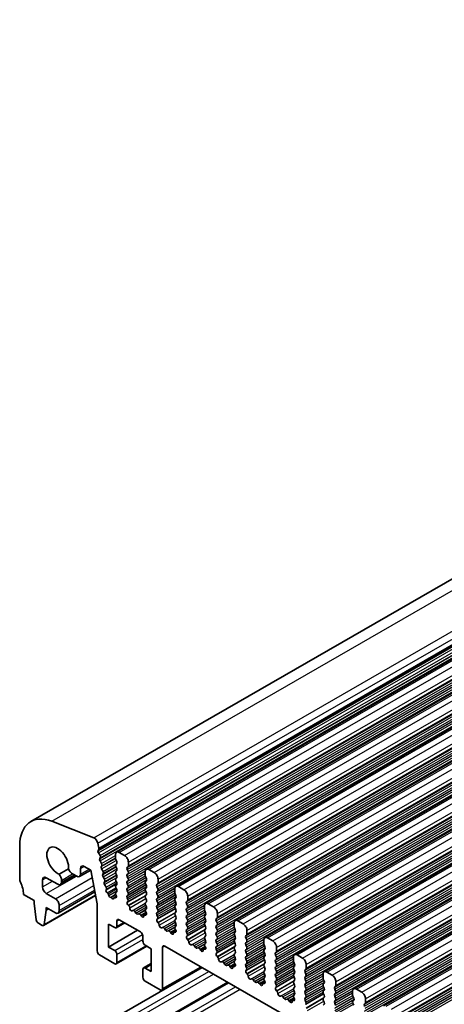
# Model space of a CAD drawing. Units: millimetres. Extents: x 29 to 4370, y 16 to 718.
# Drawn here: x 483 to 522, y 340 to 431 of the extents above; entities that cross this region are included whole.
import ezdxf

# ---------------------------------------------------------------- set-up
doc = ezdxf.new("R2010")
doc.units = ezdxf.units.MM
doc.header["$LTSCALE"] = 2
doc.layers.add('Visible (ISO)', color=7, linetype='Continuous', lineweight=35)
doc.layers.add('Visible Narrow (ISO)', color=7, linetype='Continuous', lineweight=25)

msp = doc.modelspace()

# ---------------------------------------------------------------- linework, layer by layer
at = {"layer": 'Visible (ISO)'}
for p, q in [((483.7118, 356.8279), (613.1123, 431.3447)), ((491.685, 353.9791), (621.0855, 428.4959)), ((494.4427, 352.3911), (623.8432, 426.9079)), ((497.2004, 350.803), (626.6009, 425.3198)), ((499.9581, 349.2149), (629.3587, 423.7317)), ((502.7158, 347.6269), (632.1164, 422.1437)), ((505.4736, 346.0388), (634.8741, 420.5556)), ((508.2313, 344.4507), (637.6318, 418.9676)), ((510.989, 342.8627), (640.3895, 417.3795)), ((513.7467, 341.2746), (643.1472, 415.7914)), ((516.5044, 339.6865), (645.905, 414.2034)), ((489.5595, 355.317), (485.6538, 356.8509)), ((482.6714, 354.531), (482.6714, 351.4813)), ((490.029, 354.3506), (489.942, 354.8041)), ((489.9627, 354.1119), (490.0233, 354.2543)), ((490.1422, 353.6655), (489.9954, 353.9162)), ((490.1181, 353.3751), (490.1686, 353.4576)), ((491.5809, 353.7494), (491.5809, 353.4061)), ((492.4295, 353.6696), (491.9345, 353.9546)), ((487.2056, 352.4222), (486.3501, 351.9295)), ((488.3299, 351.9426), (488.3299, 352.4536)), ((488.6834, 352.6588), (489.2845, 352.3126)), ((490.2833, 352.9303), (490.1445, 353.1672)), ((490.2591, 352.6399), (490.3097, 352.7223)), ((490.4243, 352.195), (490.2855, 352.4319)), ((491.6092, 353.2917), (491.6941, 353.112)), ((491.6941, 352.9158), (491.6092, 352.8338)), ((491.6092, 352.6376), (491.6941, 352.458)), ((492.6699, 352.5501), (492.7547, 352.632)), ((492.783, 352.7138), (492.783, 353.0572)), ((485.1463, 351.6094), (486.2069, 350.9986)), ((486.4564, 350.9741), (487.8791, 351.7934)), ((487.5905, 351.9596), (487.9763, 351.7374)), ((488.2259, 351.7129), (489.2759, 352.3176)), ((489.2845, 352.3126), (489.8839, 349.188)), ((490.4002, 351.9046), (490.4507, 351.9871)), ((490.5653, 351.4598), (490.4266, 351.6967)), ((491.6941, 352.2617), (491.6092, 352.1798)), ((491.6092, 351.9836), (491.6941, 351.8039)), ((491.6941, 351.6077), (491.6092, 351.5258)), ((492.7547, 352.1742), (492.6699, 352.3538)), ((492.6699, 351.896), (492.7547, 351.978)), ((492.7547, 351.5201), (492.6699, 351.6998)), ((494.3386, 352.1614), (494.3386, 351.818)), ((494.3669, 351.7036), (494.4518, 351.5239)), ((495.1872, 352.0815), (494.6922, 352.3665)), ((484.7927, 350.7502), (484.7927, 351.4043)), ((486.5605, 351.2038), (486.5605, 351.3619)), ((490.5412, 351.1693), (490.5917, 351.2518)), ((490.7064, 350.7245), (490.5676, 350.9614)), ((490.7328, 350.5166), (491.717, 351.0833)), ((491.6092, 351.3295), (491.6941, 351.1499)), ((491.6941, 350.9537), (491.6092, 350.8717)), ((491.6092, 350.6755), (491.6941, 350.4958)), ((492.6699, 351.242), (492.7547, 351.3239)), ((492.7547, 350.8661), (492.6699, 351.0458)), ((492.6699, 350.5879), (492.7547, 350.6699)), ((494.4518, 351.3277), (494.3669, 351.2458)), ((494.3669, 351.0496), (494.4518, 350.8699)), ((494.4518, 350.6737), (494.3669, 350.5917)), ((495.4276, 350.962), (495.5124, 351.0439)), ((495.5124, 350.5861), (495.4276, 350.7658)), ((495.5407, 351.1258), (495.5407, 351.4691)), ((497.0964, 350.5733), (497.0964, 350.2299)), ((497.9449, 350.4934), (497.4499, 350.7785)), ((483.0249, 350.0514), (484.0149, 349.4813)), ((484.9012, 347.1621), (489.7382, 349.9475)), ((485.9948, 349.6492), (485.1463, 350.1379)), ((486.2443, 348.3166), (489.6723, 350.2907)), ((490.709, 350.47), (490.7328, 350.5166)), ((490.8862, 350.118), (490.804, 350.1885)), ((490.9667, 349.9409), (490.9669, 349.9451)), ((491.192, 349.8039), (491.102, 349.7784)), ((491.192, 349.8039), (491.6013, 350.0396)), ((491.28, 349.6783), (491.192, 349.8039)), ((491.4149, 349.6888), (491.415, 349.686)), ((491.4458, 349.766), (491.6649, 349.8921)), ((491.5607, 349.7497), (491.4966, 349.7693)), ((491.6941, 350.2996), (491.6092, 350.2177)), ((491.6092, 350.0215), (491.6394, 349.965)), ((492.7547, 350.2121), (492.6699, 350.3917)), ((492.6699, 349.9339), (492.7547, 350.0159)), ((492.7446, 349.5795), (492.6699, 349.7377)), ((492.7313, 349.3732), (494.3968, 350.3323)), ((494.3669, 350.3955), (494.4518, 350.2159)), ((494.4518, 350.0196), (494.3669, 349.9377)), ((494.3669, 349.7415), (494.4518, 349.5618)), ((495.4276, 350.308), (495.5124, 350.3899)), ((495.5124, 349.9321), (495.4276, 350.1117)), ((495.4276, 349.6539), (495.5124, 349.7359)), ((497.1247, 350.1155), (497.2095, 349.9359)), ((497.2095, 349.7397), (497.1247, 349.6577)), ((498.2984, 349.5377), (498.2984, 349.8811)), ((484.0149, 349.4813), (484.0149, 349.236)), ((484.0149, 349.236), (484.1999, 347.7033)), ((485.1463, 348.5845), (485.1463, 348.8298)), ((485.1463, 348.8298), (485.9948, 348.3411)), ((486.3483, 348.5463), (486.3483, 349.0369)), ((489.8839, 349.188), (489.8839, 344.7935)), ((492.6996, 349.355), (492.7312, 349.3732)), ((492.7905, 349.0216), (492.7692, 349.0393)), ((494.4518, 349.3656), (494.3669, 349.2837)), ((494.3669, 349.0874), (494.4518, 348.9078)), ((495.5124, 349.278), (495.4276, 349.4577)), ((495.4276, 348.9999), (495.5124, 349.0818)), ((495.5124, 348.624), (495.4276, 348.8037)), ((495.489, 347.7852), (497.1545, 348.7443)), ((497.1247, 349.4615), (497.2095, 349.2818)), ((497.2095, 349.0856), (497.1247, 349.0037)), ((497.1247, 348.8075), (497.2095, 348.6278)), ((498.1853, 349.3739), (498.2702, 349.4559)), ((498.2702, 348.9981), (498.1853, 349.1777)), ((498.1853, 348.7199), (498.2702, 348.8018)), ((499.8541, 348.9852), (499.8541, 348.6419)), ((500.7026, 348.9054), (500.2076, 349.1904)), ((484.9612, 347.2649), (485.1463, 348.5845)), ((485.1463, 348.5845), (485.3592, 348.7072)), ((493.1915, 348.5605), (493.1389, 348.5349)), ((493.476, 348.317), (493.372, 348.467)), ((493.7496, 348.2495), (493.6457, 348.2192)), ((493.9827, 348.049), (493.9302, 348.1351)), ((494.2614, 348.1307), (494.4624, 348.2464)), ((494.3524, 348.1275), (494.3311, 348.1344)), ((494.4518, 348.7116), (494.3771, 348.6394)), ((494.3905, 348.4177), (494.4221, 348.3631)), ((495.4276, 348.3458), (495.5124, 348.4278)), ((495.5023, 347.9914), (495.4276, 348.1496)), ((497.2095, 348.4316), (497.1247, 348.3496)), ((497.1247, 348.1534), (497.2095, 347.9738)), ((498.2702, 348.344), (498.1853, 348.5237)), ((498.1853, 348.0659), (498.2702, 348.1478)), ((498.2702, 347.69), (498.1853, 347.8696)), ((499.8824, 348.5275), (499.9672, 348.3478)), ((499.9672, 348.1516), (499.8824, 348.0696)), ((499.8824, 347.8734), (499.9672, 347.6938)), ((500.943, 347.7859), (501.0279, 347.8678)), ((501.0562, 347.9496), (501.0562, 348.293)), ((484.4097, 347.3736), (484.7514, 347.1768)), ((490.9445, 345.1638), (490.9445, 347.2894)), ((490.9445, 347.2894), (491.5102, 346.9636)), ((491.6599, 346.9489), (492.4497, 347.4037)), ((491.7224, 347.0867), (491.7224, 347.5773)), ((491.9345, 347.7004), (493.9144, 346.5602)), ((495.4573, 347.767), (495.4889, 347.7851)), ((495.5482, 347.4336), (495.5269, 347.4512)), ((495.9492, 346.9725), (495.8966, 346.9469)), ((497.2095, 347.7775), (497.1247, 347.6956)), ((497.1247, 347.4994), (497.2095, 347.3197)), ((497.2095, 347.1235), (497.1348, 347.0514)), ((498.1853, 347.4118), (498.2702, 347.4938)), ((498.2702, 347.0359), (498.1853, 347.2156)), ((498.2467, 346.1971), (499.9122, 347.1562)), ((499.9672, 347.4976), (499.8824, 347.4156)), ((499.8824, 347.2194), (499.9672, 347.0397)), ((501.0279, 347.41), (500.943, 347.5897)), ((500.943, 347.1318), (501.0279, 347.2138)), ((501.0279, 346.7559), (500.943, 346.9356)), ((502.6118, 347.3972), (502.6118, 347.0538)), ((502.6401, 346.9394), (502.7249, 346.7597)), ((503.4603, 347.3173), (502.9654, 347.6023)), ((490.9445, 345.1638), (493.642, 346.7171)), ((494.1265, 346.1928), (494.1265, 345.7023)), ((496.2337, 346.7289), (496.1297, 346.8789)), ((496.5074, 346.6615), (496.4034, 346.6312)), ((496.7404, 346.461), (496.6879, 346.547)), ((497.0192, 346.5426), (497.2201, 346.6583)), ((497.1102, 346.5395), (497.0889, 346.5464)), ((497.1482, 346.8296), (497.1798, 346.775)), ((498.1853, 346.7578), (498.2702, 346.8397)), ((498.26, 346.4034), (498.1853, 346.5616)), ((498.215, 346.1789), (498.2466, 346.1971)), ((499.9672, 346.8435), (499.8824, 346.7616)), ((499.8824, 346.5654), (499.9672, 346.3857)), ((499.9672, 346.1895), (499.8824, 346.1075)), ((500.943, 346.4778), (501.0279, 346.5597)), ((501.0279, 346.1019), (500.943, 346.2816)), ((502.7249, 346.5635), (502.6401, 346.4816)), ((502.6401, 346.2854), (502.7249, 346.1057)), ((503.7007, 346.1978), (503.7856, 346.2798)), ((503.7856, 345.8219), (503.7007, 346.0016)), ((503.8139, 346.3616), (503.8139, 346.7049)), ((506.218, 345.7292), (505.7231, 346.0143)), ((491.5102, 344.838), (490.9445, 345.1638)), ((491.6599, 343.597), (494.5082, 345.2372)), ((494.3386, 345.3348), (494.9043, 345.0091)), ((495.965, 341.2916), (495.965, 345.1341)), ((496.1771, 345.2572), (568.1606, 303.8047)), ((498.306, 345.8455), (498.2847, 345.8631)), ((498.7069, 345.3844), (498.6544, 345.3588)), ((498.9914, 345.1408), (498.8875, 345.2908)), ((499.2651, 345.0734), (499.1611, 345.0431)), ((499.7769, 344.9545), (499.9779, 345.0703)), ((499.8824, 345.9113), (499.9672, 345.7316)), ((499.9672, 345.5354), (499.8925, 345.4633)), ((499.9059, 345.2416), (499.9375, 345.187)), ((500.943, 345.8238), (501.0279, 345.9057)), ((501.0279, 345.4479), (500.943, 345.6275)), ((500.943, 345.1697), (501.0279, 345.2517)), ((501.0044, 344.609), (502.6699, 345.5681)), ((502.7249, 345.9095), (502.6401, 345.8275)), ((502.6401, 345.6313), (502.7249, 345.4517)), ((502.7249, 345.2554), (502.6401, 345.1735)), ((503.7007, 345.5438), (503.7856, 345.6257)), ((503.7856, 345.1679), (503.7007, 345.3476)), ((505.3695, 345.8091), (505.3695, 345.4657)), ((505.3978, 345.3513), (505.4827, 345.1717)), ((506.5716, 344.7735), (506.5716, 345.1169)), ((490.096, 344.4261), (491.5102, 343.6117)), ((491.7224, 343.7348), (491.7224, 344.4706)), ((494.9043, 345.0091), (494.9043, 342.8835)), ((499.4982, 344.8729), (499.4456, 344.959)), ((499.8679, 344.9514), (499.8466, 344.9583)), ((501.0177, 344.8153), (500.943, 344.9735)), ((500.9727, 344.5908), (501.0043, 344.609)), ((501.0637, 344.2574), (501.0424, 344.2751)), ((502.6401, 344.9773), (502.7249, 344.7976)), ((502.7249, 344.6014), (502.6401, 344.5195)), ((502.6401, 344.3233), (502.7249, 344.1436)), ((503.7007, 344.8897), (503.7856, 344.9717)), ((503.7856, 344.5138), (503.7007, 344.6935)), ((503.7007, 344.2357), (503.7856, 344.3176)), ((505.4827, 344.9755), (505.3978, 344.8935)), ((505.3978, 344.6973), (505.4827, 344.5176)), ((505.4827, 344.3214), (505.3978, 344.2395)), ((506.4585, 344.6097), (506.5433, 344.6917)), ((506.5433, 344.2339), (506.4585, 344.4135)), ((508.1272, 344.221), (508.1272, 343.8777)), ((508.9758, 344.1412), (508.4808, 344.4262)), ((483.0249, 333.7004), (499.6354, 343.2657)), ((494.1889, 343.2239), (494.9043, 343.6359)), ((495.9026, 341.1538), (499.6027, 343.2845)), ((501.4646, 343.7963), (501.4121, 343.7707)), ((501.7491, 343.5528), (501.6452, 343.7028)), ((502.0228, 343.4853), (501.9188, 343.455)), ((502.2559, 343.2848), (502.2034, 343.3709)), ((502.5346, 343.3665), (502.7356, 343.4822)), ((502.6256, 343.3633), (502.6043, 343.3702)), ((502.7249, 343.9474), (502.6502, 343.8752)), ((502.6636, 343.6535), (502.6952, 343.5989)), ((503.7856, 343.8598), (503.7007, 344.0395)), ((503.7007, 343.5817), (503.7856, 343.6636)), ((503.7755, 343.2273), (503.7007, 343.3854)), ((503.7621, 343.021), (505.4276, 343.9801)), ((505.3978, 344.0433), (505.4827, 343.8636)), ((505.4827, 343.6674), (505.3978, 343.5854)), ((505.3978, 343.3892), (505.4827, 343.2096)), ((506.4585, 343.9557), (506.5433, 344.0376)), ((506.5433, 343.5798), (506.4585, 343.7595)), ((506.4585, 343.3017), (506.5433, 343.3836)), ((508.1555, 343.7633), (508.2404, 343.5836)), ((508.2404, 343.3874), (508.1555, 343.3055)), ((509.3293, 343.1854), (509.3293, 343.5288)), ((494.1265, 343.0861), (494.1265, 342.3503)), ((494.9043, 342.8835), (494.3386, 343.2092)), ((503.7304, 343.0028), (503.7621, 343.0209)), ((503.8214, 342.6694), (503.8001, 342.687)), ((505.4827, 343.0133), (505.3978, 342.9314)), ((505.3978, 342.7352), (505.4827, 342.5555)), ((505.4827, 342.3593), (505.4079, 342.2872)), ((506.5433, 342.9258), (506.4585, 343.1055)), ((506.4585, 342.6476), (506.5433, 342.7296)), ((506.5433, 342.2717), (506.4585, 342.4514)), ((506.5198, 341.4329), (508.1854, 342.392)), ((508.1555, 343.1092), (508.2404, 342.9296)), ((508.2404, 342.7334), (508.1555, 342.6514)), ((508.1555, 342.4552), (508.2404, 342.2755)), ((509.2162, 343.0217), (509.301, 343.1036)), ((509.301, 342.6458), (509.2162, 342.8255)), ((509.2162, 342.3676), (509.301, 342.4496)), ((510.8849, 342.633), (510.8849, 342.2896)), ((511.7335, 342.5531), (511.2385, 342.8382)), ((485.3501, 332.29), (502.0226, 341.891)), ((494.3386, 341.9829), (495.7529, 341.1685)), ((504.2223, 342.2083), (504.1698, 342.1827)), ((504.5068, 341.9647), (504.4029, 342.1147)), ((504.7805, 341.8973), (504.6766, 341.867)), ((505.0136, 341.6968), (504.9611, 341.7828)), ((505.2923, 341.7784), (505.4933, 341.8941)), ((505.3833, 341.7753), (505.362, 341.7822)), ((505.4213, 342.0654), (505.453, 342.0109)), ((506.4585, 341.9936), (506.5433, 342.0755)), ((506.5332, 341.6392), (506.4585, 341.7974)), ((506.4882, 341.4147), (506.5198, 341.4329)), ((508.2404, 342.0793), (508.1555, 341.9974)), ((508.1555, 341.8012), (508.2404, 341.6215)), ((508.2404, 341.4253), (508.1555, 341.3433)), ((509.301, 341.9918), (509.2162, 342.1714)), ((509.2162, 341.7136), (509.301, 341.7955)), ((509.301, 341.3377), (509.2162, 341.5174)), ((510.9132, 342.1752), (510.9981, 341.9955)), ((510.9981, 341.7993), (510.9132, 341.7174)), ((510.9132, 341.5212), (510.9981, 341.3415)), ((511.9739, 341.4336), (512.0587, 341.5156)), ((512.087, 341.5974), (512.087, 341.9407)), ((506.5791, 341.0813), (506.5578, 341.0989)), ((506.98, 340.6202), (506.9275, 340.5946)), ((507.2646, 340.3766), (507.1606, 340.5267)), ((508.1555, 341.1471), (508.2404, 340.9675)), ((508.2404, 340.7712), (508.1657, 340.6991)), ((509.2162, 341.0596), (509.301, 341.1415)), ((509.301, 340.6837), (509.2162, 340.8634)), ((509.2776, 339.8449), (510.9431, 340.804)), ((510.9981, 341.1453), (510.9132, 341.0634)), ((510.9132, 340.8671), (510.9981, 340.6875)), ((512.0587, 341.0577), (511.9739, 341.2374)), ((511.9739, 340.7796), (512.0587, 340.8615)), ((512.0587, 340.4037), (511.9739, 340.5834)), ((513.6427, 341.0449), (513.6427, 340.7015)), ((513.6709, 340.5872), (513.7558, 340.4075)), ((514.4912, 340.9651), (513.9962, 341.2501)), ((507.5382, 340.3092), (507.4343, 340.2789)), ((507.7713, 340.1087), (507.7188, 340.1948)), ((508.05, 340.1903), (508.251, 340.3061)), ((508.141, 340.1872), (508.1197, 340.1941)), ((508.1791, 340.4774), (508.2107, 340.4228)), ((509.2162, 340.4055), (509.301, 340.4875)), ((509.2909, 340.0511), (509.2162, 340.2093)), ((509.2459, 339.8267), (509.2775, 339.8448)), ((510.9981, 340.4913), (510.9132, 340.4093)), ((510.9132, 340.2131), (510.9981, 340.0334)), ((510.9981, 339.8372), (510.9132, 339.7553)), ((511.9739, 340.1255), (512.0587, 340.2075)), ((512.0587, 339.7497), (511.9739, 339.9293)), ((513.7558, 340.2113), (513.6709, 340.1293)), ((513.6709, 339.9331), (513.7558, 339.7534)), ((514.7316, 339.8456), (514.8165, 339.9275)), ((514.8447, 340.0093), (514.8447, 340.3527))]:
    msp.add_line(p, q, dxfattribs=at)
for centre, major_axis, start_param, end_param in [((486.2069, 352.495), (-2.4952, 4.3329), 5.6568005, 7.0705172), ((489.6126, 354.8988), (-0.2395, 0.416), 4.1732706, 5.6568005), ((486.2069, 353.1651), (-0.7111, 1.2349), 3.786337, 8.783901), ((489.8917, 354.3901), (-0.0998, 0.1733), 3.5529042, 4.1732706), ((490.0943, 353.9761), (-0.0998, 0.1733), 0.4113115, 1.5837509), ((490.2434, 353.2271), (-0.0998, 0.1733), 0.3049577, 1.5837509), ((490.0433, 353.6056), (0.0998, -0.1733), 0.3049577, 1.5837509), ((491.9345, 353.5458), (-0.2495, 0.4333), 5.4997209, 7.0705172), ((491.7224, 353.3246), (0.0998, -0.1733), 3.9289245, 4.5724256), ((492.4295, 353.2608), (-0.2495, 0.4333), 3.9289245, 5.4997209), ((487.5905, 352.491), (0.3244, -0.5633), 4.5021047, 5.4997209), ((488.6834, 352.25), (-0.2495, 0.4333), 5.4997209, 7.0705172), ((490.3844, 352.4919), (-0.0998, 0.1733), 0.3049577, 1.5837509), ((490.1844, 352.8703), (0.0998, -0.1733), 0.3049577, 1.5837509), ((491.7224, 352.6706), (-0.0998, 0.1733), 0.1438308, 1.430833), ((491.5809, 353.079), (0.0998, -0.1733), 0.1438308, 1.430833), ((491.5809, 352.425), (0.0998, -0.1733), 0.1438308, 1.430833), ((492.783, 352.3868), (-0.0998, 0.1733), 0.1438308, 1.430833), ((492.6416, 352.7953), (0.0998, -0.1733), 0.1438308, 0.7873319), ((494.6922, 351.9578), (-0.2495, 0.4333), 5.4997209, 7.0705172), ((483.0249, 351.2777), (0.2495, -0.4333), 3.9289245, 4.5724256), ((485.1463, 351.2007), (-0.2495, 0.4333), 5.4997209, 7.0705172), ((486.1009, 351.6266), (-0.3244, 0.5633), 3.9289245, 4.9265407), ((487.9763, 352.1462), (0.2495, -0.4333), 5.4997209, 7.0705172), ((490.5254, 351.7566), (-0.0998, 0.1733), 0.3049577, 1.5837509), ((490.3254, 352.1351), (0.0998, -0.1733), 0.3049577, 1.5837509), ((491.7224, 352.0165), (-0.0998, 0.1733), 0.1438308, 1.430833), ((491.7224, 351.3625), (-0.0998, 0.1733), 0.1438308, 1.430833), ((491.5809, 351.771), (0.0998, -0.1733), 0.1438308, 1.430833), ((492.783, 351.7328), (-0.0998, 0.1733), 0.1438308, 1.430833), ((492.6416, 352.1412), (0.0998, -0.1733), 0.1438308, 1.430833), ((492.6416, 351.4872), (0.0998, -0.1733), 0.1438308, 1.430833), ((494.4801, 351.7366), (0.0998, -0.1733), 3.9289245, 4.5724256), ((494.3386, 351.491), (0.0998, -0.1733), 0.1438308, 1.430833), ((495.1872, 351.6727), (-0.2495, 0.4333), 3.9289245, 5.4997209), ((481.6107, 350.8658), (0.9981, -1.7332), 0.7873319, 1.430833), ((485.1463, 350.5466), (-0.2495, 0.4333), 0.7873319, 2.3581282), ((486.2069, 351.4074), (0.2495, -0.4333), 5.4997209, 7.0705172), ((490.6665, 351.0213), (-0.0998, 0.1733), 0.3049577, 1.5837509), ((490.4665, 351.3998), (0.0998, -0.1733), 0.3049577, 1.5837509), ((490.6075, 350.6646), (0.0998, -0.1733), 0.3049577, 1.5837509), ((491.7224, 350.7085), (-0.0998, 0.1733), 0.1438308, 1.430833), ((491.5809, 351.1169), (0.0998, -0.1733), 0.1438308, 1.430833), ((492.783, 351.0787), (-0.0998, 0.1733), 0.1438308, 1.430833), ((492.783, 350.4247), (-0.0998, 0.1733), 0.1438308, 1.430833), ((492.6416, 350.8331), (0.0998, -0.1733), 0.1438308, 1.430833), ((494.4801, 351.0825), (-0.0998, 0.1733), 0.1438308, 1.430833), ((494.4801, 350.4285), (-0.0998, 0.1733), 0.1438308, 1.430833), ((494.3386, 350.8369), (0.0998, -0.1733), 0.1438308, 1.430833), ((495.5407, 350.7987), (-0.0998, 0.1733), 0.1438308, 1.430833), ((495.3993, 351.2072), (0.0998, -0.1733), 0.1438308, 0.7873319), ((495.3993, 350.5532), (0.0998, -0.1733), 0.1438308, 1.430833), ((497.4499, 350.3697), (-0.2495, 0.4333), 5.4997209, 7.0705172), ((485.9948, 349.2404), (-0.2495, 0.4333), 3.9289245, 5.4997209), ((490.8376, 350.328), (-0.0998, 0.1733), 0.3588097, 2.1182857), ((490.861, 350.0134), (-0.0749, 0.13), 3.8696046, 5.2598784), ((491.0514, 349.8863), (0.0599, -0.104), 3.8696046, 6.1383585), ((491.3304, 349.7283), (0.0599, -0.104), 4.8650223, 7.1366569), ((491.5207, 349.636), (-0.0749, 0.13), 5.7290163, 7.1366569), ((491.5285, 349.9274), (0.0998, -0.1733), 5.7290163, 7.7398229), ((491.7224, 350.0544), (-0.0998, 0.1733), 0.1438308, 1.430833), ((491.5809, 350.4629), (0.0998, -0.1733), 0.1438308, 1.430833), ((492.783, 349.7707), (-0.0998, 0.1733), 0.1438308, 1.430833), ((492.6416, 350.1791), (0.0998, -0.1733), 0.1438308, 1.430833), ((494.4801, 349.7744), (-0.0998, 0.1733), 0.1438308, 1.430833), ((494.3386, 350.1829), (0.0998, -0.1733), 0.1438308, 1.430833), ((495.5407, 350.1447), (-0.0998, 0.1733), 0.1438308, 1.430833), ((495.5407, 349.4907), (-0.0998, 0.1733), 0.1438308, 1.430833), ((495.3993, 349.8991), (0.0998, -0.1733), 0.1438308, 1.430833), ((497.2378, 349.4945), (-0.0998, 0.1733), 0.1438308, 1.430833), ((497.2378, 350.1485), (0.0998, -0.1733), 3.9289245, 4.5724256), ((497.0964, 349.9029), (0.0998, -0.1733), 0.1438308, 1.430833), ((497.9449, 350.0847), (-0.2495, 0.4333), 3.9289245, 5.4997209), ((492.7993, 349.1817), (-0.0998, 0.1733), 6.2825636, 8.4268297), ((492.6315, 349.5465), (0.0998, -0.1733), 6.2825636, 7.7140183), ((492.7604, 348.8792), (-0.0998, 0.1733), 3.9108227, 5.285237), ((493.0432, 348.7104), (0.0998, -0.1733), 3.9108227, 6.2431286), ((494.4801, 349.1204), (-0.0998, 0.1733), 0.1438308, 1.430833), ((494.3386, 349.5289), (0.0998, -0.1733), 0.1438308, 1.430833), ((494.3386, 348.8748), (0.0998, -0.1733), 0.1438308, 1.430833), ((495.5407, 348.8366), (-0.0998, 0.1733), 0.1438308, 1.430833), ((495.3993, 349.2451), (0.0998, -0.1733), 0.1438308, 1.430833), ((497.2378, 348.8404), (-0.0998, 0.1733), 0.1438308, 1.430833), ((497.0964, 349.2489), (0.0998, -0.1733), 0.1438308, 1.430833), ((498.2984, 349.2107), (-0.0998, 0.1733), 0.1438308, 1.430833), ((498.157, 349.6191), (0.0998, -0.1733), 0.1438308, 0.7873319), ((498.157, 348.9651), (0.0998, -0.1733), 0.1438308, 1.430833), ((500.2076, 348.7816), (-0.2495, 0.4333), 5.4997209, 7.0705172), ((500.7026, 348.4966), (-0.2495, 0.4333), 3.9289245, 5.4997209), ((485.9948, 348.7499), (0.2495, -0.4333), 5.4997209, 7.0705172), ((493.2872, 348.385), (-0.0998, 0.1733), 4.8562197, 6.2431286), ((493.5608, 348.3989), (0.0998, -0.1733), 4.8562197, 6.143222), ((493.8345, 348.0698), (-0.0998, 0.1733), 4.7563131, 6.143222), ((494.0784, 348.1143), (0.0998, -0.1733), 4.7563131, 7.088619), ((494.3612, 347.9573), (-0.0998, 0.1733), 5.7142047, 7.088619), ((494.4902, 348.4762), (-0.0998, 0.1733), 0.1438308, 1.5752855), ((494.3223, 348.3046), (0.0998, -0.1733), 5.7142047, 7.8584708), ((495.5407, 348.1826), (-0.0998, 0.1733), 0.1438308, 1.430833), ((495.3892, 347.9585), (0.0998, -0.1733), 6.2825636, 7.7140183), ((495.3993, 348.591), (0.0998, -0.1733), 0.1438308, 1.430833), ((497.2378, 348.1864), (-0.0998, 0.1733), 0.1438308, 1.430833), ((497.0964, 348.5948), (0.0998, -0.1733), 0.1438308, 1.430833), ((497.0964, 347.9408), (0.0998, -0.1733), 0.1438308, 1.430833), ((498.2984, 348.5566), (-0.0998, 0.1733), 0.1438308, 1.430833), ((498.2984, 347.9026), (-0.0998, 0.1733), 0.1438308, 1.430833), ((498.157, 348.3111), (0.0998, -0.1733), 0.1438308, 1.430833), ((499.9955, 347.9064), (-0.0998, 0.1733), 0.1438308, 1.430833), ((499.9955, 348.5604), (0.0998, -0.1733), 3.9289245, 4.5724256), ((499.8541, 348.3148), (0.0998, -0.1733), 0.1438308, 1.430833), ((500.9147, 348.0311), (0.0998, -0.1733), 0.1438308, 0.7873319), ((484.4097, 347.6188), (0.1497, -0.26), 4.0778145, 5.4997209), ((484.7514, 347.422), (0.1497, -0.26), 5.4997209, 6.9216272), ((491.5102, 347.2089), (0.1497, -0.26), 5.4997209, 7.0705172), ((491.9345, 347.4551), (-0.1497, 0.26), 5.4997209, 7.0705172), ((495.557, 347.5936), (-0.0998, 0.1733), 6.2825636, 8.4268297), ((495.5181, 347.2911), (-0.0998, 0.1733), 3.9108227, 5.285237), ((495.8009, 347.1224), (0.0998, -0.1733), 3.9108227, 6.2431286), ((496.0449, 346.797), (-0.0998, 0.1733), 4.8562197, 6.2431286), ((497.2378, 347.5323), (-0.0998, 0.1733), 0.1438308, 1.430833), ((497.2479, 346.8881), (-0.0998, 0.1733), 0.1438308, 1.5752855), ((497.0964, 347.2868), (0.0998, -0.1733), 0.1438308, 1.430833), ((498.2984, 347.2486), (-0.0998, 0.1733), 0.1438308, 1.430833), ((498.157, 347.657), (0.0998, -0.1733), 0.1438308, 1.430833), ((498.157, 347.003), (0.0998, -0.1733), 0.1438308, 1.430833), ((499.9955, 347.2523), (-0.0998, 0.1733), 0.1438308, 1.430833), ((499.8541, 347.6608), (0.0998, -0.1733), 0.1438308, 1.430833), ((499.8541, 347.0068), (0.0998, -0.1733), 0.1438308, 1.430833), ((501.0562, 347.6226), (-0.0998, 0.1733), 0.1438308, 1.430833), ((501.0562, 346.9686), (-0.0998, 0.1733), 0.1438308, 1.430833), ((500.9147, 347.377), (0.0998, -0.1733), 0.1438308, 1.430833), ((502.9654, 347.1936), (-0.2495, 0.4333), 5.4997209, 7.0705172), ((502.7532, 346.9724), (0.0998, -0.1733), 3.9289245, 4.5724256), ((503.4603, 346.9085), (-0.2495, 0.4333), 3.9289245, 5.4997209), ((493.9144, 346.315), (0.1497, -0.26), 0.7873319, 2.3581282), ((496.3185, 346.8108), (0.0998, -0.1733), 4.8562197, 6.143222), ((496.5922, 346.4818), (-0.0998, 0.1733), 4.7563131, 6.143222), ((496.8362, 346.5262), (0.0998, -0.1733), 4.7563131, 7.088619), ((497.119, 346.3693), (-0.0998, 0.1733), 5.7142047, 7.088619), ((497.0801, 346.7166), (0.0998, -0.1733), 5.7142047, 7.8584708), ((498.2984, 346.5945), (-0.0998, 0.1733), 0.1438308, 1.430833), ((498.3148, 346.0056), (-0.0998, 0.1733), 6.2825636, 8.4268297), ((498.1469, 346.3704), (0.0998, -0.1733), 6.2825636, 7.7140183), ((499.9955, 346.5983), (-0.0998, 0.1733), 0.1438308, 1.430833), ((499.9955, 345.9443), (-0.0998, 0.1733), 0.1438308, 1.430833), ((499.8541, 346.3527), (0.0998, -0.1733), 0.1438308, 1.430833), ((501.0562, 346.3145), (-0.0998, 0.1733), 0.1438308, 1.430833), ((500.9147, 346.723), (0.0998, -0.1733), 0.1438308, 1.430833), ((500.9147, 346.069), (0.0998, -0.1733), 0.1438308, 1.430833), ((502.7532, 346.3183), (-0.0998, 0.1733), 0.1438308, 1.430833), ((502.6118, 346.7268), (0.0998, -0.1733), 0.1438308, 1.430833), ((502.6118, 346.0727), (0.0998, -0.1733), 0.1438308, 1.430833), ((503.8139, 346.0345), (-0.0998, 0.1733), 0.1438308, 1.430833), ((503.6725, 346.443), (0.0998, -0.1733), 0.1438308, 0.7873319), ((505.7231, 345.6055), (-0.2495, 0.4333), 5.4997209, 7.0705172), ((494.3386, 345.5801), (0.1497, -0.26), 3.9289245, 5.4997209), ((496.1771, 345.0119), (-0.1497, 0.26), 5.4997209, 7.0705172), ((498.2759, 345.7031), (-0.0998, 0.1733), 3.9108227, 5.285237), ((498.5587, 345.5343), (0.0998, -0.1733), 3.9108227, 6.2431286), ((498.8026, 345.2089), (-0.0998, 0.1733), 4.8562197, 6.2431286), ((499.0763, 345.2228), (0.0998, -0.1733), 4.8562197, 6.143222), ((499.3499, 344.8937), (-0.0998, 0.1733), 4.7563131, 6.143222), ((500.0056, 345.3), (-0.0998, 0.1733), 0.1438308, 1.5752855), ((499.8378, 345.1285), (0.0998, -0.1733), 5.7142047, 7.8584708), ((499.8541, 345.6987), (0.0998, -0.1733), 0.1438308, 1.430833), ((501.0562, 345.6605), (-0.0998, 0.1733), 0.1438308, 1.430833), ((501.0562, 345.0065), (-0.0998, 0.1733), 0.1438308, 1.430833), ((500.9147, 345.4149), (0.0998, -0.1733), 0.1438308, 1.430833), ((502.7532, 345.6643), (-0.0998, 0.1733), 0.1438308, 1.430833), ((502.7532, 345.0102), (-0.0998, 0.1733), 0.1438308, 1.430833), ((502.6118, 345.4187), (0.0998, -0.1733), 0.1438308, 1.430833), ((503.8139, 345.3805), (-0.0998, 0.1733), 0.1438308, 1.430833), ((503.6725, 345.789), (0.0998, -0.1733), 0.1438308, 1.430833), ((503.6725, 345.1349), (0.0998, -0.1733), 0.1438308, 1.430833), ((505.5109, 345.3843), (0.0998, -0.1733), 3.9289245, 4.5724256), ((505.3695, 345.1387), (0.0998, -0.1733), 0.1438308, 1.430833), ((506.218, 345.3205), (-0.2495, 0.4333), 3.9289245, 5.4997209), ((490.096, 344.6713), (0.1497, -0.26), 3.9289245, 5.4997209), ((491.5102, 344.5927), (-0.1497, 0.26), 3.9289245, 5.4997209), ((499.5939, 344.9381), (0.0998, -0.1733), 4.7563131, 7.088619), ((499.8767, 344.7812), (-0.0998, 0.1733), 5.7142047, 7.088619), ((501.0725, 344.4175), (-0.0998, 0.1733), 6.2825636, 8.4268297), ((500.9046, 344.7824), (0.0998, -0.1733), 6.2825636, 7.7140183), ((501.0336, 344.115), (-0.0998, 0.1733), 3.9108227, 5.285237), ((502.7532, 344.3562), (-0.0998, 0.1733), 0.1438308, 1.430833), ((502.6118, 344.7647), (0.0998, -0.1733), 0.1438308, 1.430833), ((503.8139, 344.7265), (-0.0998, 0.1733), 0.1438308, 1.430833), ((503.8139, 344.0724), (-0.0998, 0.1733), 0.1438308, 1.430833), ((503.6725, 344.4809), (0.0998, -0.1733), 0.1438308, 1.430833), ((505.5109, 344.7303), (-0.0998, 0.1733), 0.1438308, 1.430833), ((505.5109, 344.0762), (-0.0998, 0.1733), 0.1438308, 1.430833), ((505.3695, 344.4847), (0.0998, -0.1733), 0.1438308, 1.430833), ((506.5716, 344.4465), (-0.0998, 0.1733), 0.1438308, 1.430833), ((506.4302, 344.8549), (0.0998, -0.1733), 0.1438308, 0.7873319), ((506.4302, 344.2009), (0.0998, -0.1733), 0.1438308, 1.430833), ((508.4808, 344.0174), (-0.2495, 0.4333), 5.4997209, 7.0705172), ((491.5102, 343.8569), (0.1497, -0.26), 5.4997209, 7.0705172), ((494.3386, 342.964), (-0.1497, 0.26), 5.4997209, 7.0705172), ((501.3164, 343.9462), (0.0998, -0.1733), 3.9108227, 6.2431286), ((501.5603, 343.6208), (-0.0998, 0.1733), 4.8562197, 6.2431286), ((501.834, 343.6347), (0.0998, -0.1733), 4.8562197, 6.143222), ((502.1076, 343.3057), (-0.0998, 0.1733), 4.7563131, 6.143222), ((502.3516, 343.3501), (0.0998, -0.1733), 4.7563131, 7.088619), ((502.6344, 343.1931), (-0.0998, 0.1733), 5.7142047, 7.088619), ((502.7634, 343.712), (-0.0998, 0.1733), 0.1438308, 1.5752855), ((502.5955, 343.5404), (0.0998, -0.1733), 5.7142047, 7.8584708), ((502.6118, 344.1106), (0.0998, -0.1733), 0.1438308, 1.430833), ((503.8139, 343.4184), (-0.0998, 0.1733), 0.1438308, 1.430833), ((503.6725, 343.8269), (0.0998, -0.1733), 0.1438308, 1.430833), ((505.5109, 343.4222), (-0.0998, 0.1733), 0.1438308, 1.430833), ((505.3695, 343.8306), (0.0998, -0.1733), 0.1438308, 1.430833), ((506.5716, 343.7924), (-0.0998, 0.1733), 0.1438308, 1.430833), ((506.5716, 343.1384), (-0.0998, 0.1733), 0.1438308, 1.430833), ((506.4302, 343.5469), (0.0998, -0.1733), 0.1438308, 1.430833), ((508.2687, 343.1422), (-0.0998, 0.1733), 0.1438308, 1.430833), ((508.2687, 343.7962), (0.0998, -0.1733), 3.9289245, 4.5724256), ((508.1272, 343.5507), (0.0998, -0.1733), 0.1438308, 1.430833), ((508.9758, 343.7324), (-0.2495, 0.4333), 3.9289245, 5.4997209), ((494.3386, 342.2282), (0.1497, -0.26), 3.9289245, 5.4997209), ((503.8302, 342.8294), (-0.0998, 0.1733), 6.2825636, 8.4268297), ((503.6623, 343.1943), (0.0998, -0.1733), 6.2825636, 7.7140183), ((503.7913, 342.5269), (-0.0998, 0.1733), 3.9108227, 5.285237), ((504.0741, 342.3582), (0.0998, -0.1733), 3.9108227, 6.2431286), ((505.5109, 342.7681), (-0.0998, 0.1733), 0.1438308, 1.430833), ((505.3695, 343.1766), (0.0998, -0.1733), 0.1438308, 1.430833), ((505.3695, 342.5226), (0.0998, -0.1733), 0.1438308, 1.430833), ((506.5716, 342.4844), (-0.0998, 0.1733), 0.1438308, 1.430833), ((506.4302, 342.8928), (0.0998, -0.1733), 0.1438308, 1.430833), ((508.2687, 342.4882), (-0.0998, 0.1733), 0.1438308, 1.430833), ((508.1272, 342.8966), (0.0998, -0.1733), 0.1438308, 1.430833), ((509.3293, 342.8584), (-0.0998, 0.1733), 0.1438308, 1.430833), ((509.3293, 342.2044), (-0.0998, 0.1733), 0.1438308, 1.430833), ((509.1879, 343.2669), (0.0998, -0.1733), 0.1438308, 0.7873319), ((509.1879, 342.6128), (0.0998, -0.1733), 0.1438308, 1.430833), ((511.2385, 342.4294), (-0.2495, 0.4333), 5.4997209, 7.0705172), ((511.7335, 342.1443), (-0.2495, 0.4333), 3.9289245, 5.4997209), ((504.318, 342.0328), (-0.0998, 0.1733), 4.8562197, 6.2431286), ((504.5917, 342.0467), (0.0998, -0.1733), 4.8562197, 6.143222), ((504.8654, 341.7176), (-0.0998, 0.1733), 4.7563131, 6.143222), ((505.1093, 341.762), (0.0998, -0.1733), 4.7563131, 7.088619), ((505.3921, 341.6051), (-0.0998, 0.1733), 5.7142047, 7.088619), ((505.5211, 342.1239), (-0.0998, 0.1733), 0.1438308, 1.5752855), ((505.3532, 341.9524), (0.0998, -0.1733), 5.7142047, 7.8584708), ((506.5716, 341.8303), (-0.0998, 0.1733), 0.1438308, 1.430833), ((506.5879, 341.2414), (-0.0998, 0.1733), 6.2825636, 8.4268297), ((506.42, 341.6062), (0.0998, -0.1733), 6.2825636, 7.7140183), ((506.4302, 342.2388), (0.0998, -0.1733), 0.1438308, 1.430833), ((508.2687, 341.8341), (-0.0998, 0.1733), 0.1438308, 1.430833), ((508.1272, 342.2426), (0.0998, -0.1733), 0.1438308, 1.430833), ((508.1272, 341.5885), (0.0998, -0.1733), 0.1438308, 1.430833), ((509.3293, 341.5503), (-0.0998, 0.1733), 0.1438308, 1.430833), ((509.1879, 341.9588), (0.0998, -0.1733), 0.1438308, 1.430833), ((511.0264, 341.5541), (-0.0998, 0.1733), 0.1438308, 1.430833), ((511.0264, 342.2082), (0.0998, -0.1733), 3.9289245, 4.5724256), ((510.8849, 341.9626), (0.0998, -0.1733), 0.1438308, 1.430833), ((512.087, 341.2704), (-0.0998, 0.1733), 0.1438308, 1.430833), ((511.9456, 341.6788), (0.0998, -0.1733), 0.1438308, 0.7873319), ((495.7529, 341.4138), (0.1497, -0.26), 5.4997209, 7.0705172), ((506.549, 340.9389), (-0.0998, 0.1733), 3.9108227, 5.285237), ((506.8318, 340.7701), (0.0998, -0.1733), 3.9108227, 6.2431286), ((507.0758, 340.4447), (-0.0998, 0.1733), 4.8562197, 6.2431286), ((508.2687, 341.1801), (-0.0998, 0.1733), 0.1438308, 1.430833), ((508.2788, 340.5358), (-0.0998, 0.1733), 0.1438308, 1.5752855), ((508.1272, 340.9345), (0.0998, -0.1733), 0.1438308, 1.430833), ((509.3293, 340.8963), (-0.0998, 0.1733), 0.1438308, 1.430833), ((509.1879, 341.3048), (0.0998, -0.1733), 0.1438308, 1.430833), ((509.1879, 340.6507), (0.0998, -0.1733), 0.1438308, 1.430833), ((511.0264, 340.9001), (-0.0998, 0.1733), 0.1438308, 1.430833), ((510.8849, 341.3086), (0.0998, -0.1733), 0.1438308, 1.430833), ((510.8849, 340.6545), (0.0998, -0.1733), 0.1438308, 1.430833), ((512.087, 340.6163), (-0.0998, 0.1733), 0.1438308, 1.430833), ((511.9456, 341.0248), (0.0998, -0.1733), 0.1438308, 1.430833), ((513.9962, 340.8413), (-0.2495, 0.4333), 5.4997209, 7.0705172), ((513.7841, 340.6201), (0.0998, -0.1733), 3.9289245, 4.5724256), ((514.4912, 340.5563), (-0.2495, 0.4333), 3.9289245, 5.4997209), ((507.3494, 340.4586), (0.0998, -0.1733), 4.8562197, 6.143222), ((507.6231, 340.1295), (-0.0998, 0.1733), 4.7563131, 6.143222), ((507.867, 340.174), (0.0998, -0.1733), 4.7563131, 7.088619), ((508.1498, 340.017), (-0.0998, 0.1733), 5.7142047, 7.088619), ((508.1109, 340.3643), (0.0998, -0.1733), 5.7142047, 7.8584708), ((509.3293, 340.2423), (-0.0998, 0.1733), 0.1438308, 1.430833), ((509.1777, 340.0182), (0.0998, -0.1733), 6.2825636, 7.7140183), ((511.0264, 340.2461), (-0.0998, 0.1733), 0.1438308, 1.430833), ((510.8849, 340.0005), (0.0998, -0.1733), 0.1438308, 1.430833), ((512.087, 339.9623), (-0.0998, 0.1733), 0.1438308, 1.430833), ((511.9456, 340.3707), (0.0998, -0.1733), 0.1438308, 1.430833), ((513.7841, 339.9661), (-0.0998, 0.1733), 0.1438308, 1.430833), ((513.6427, 340.3745), (0.0998, -0.1733), 0.1438308, 1.430833), ((514.8447, 339.6823), (-0.0998, 0.1733), 0.1438308, 1.430833), ((514.7033, 340.0908), (0.0998, -0.1733), 0.1438308, 0.7873319)]:
    msp.add_ellipse(centre, major_axis=major_axis, ratio=0.5780931, start_param=start_param, end_param=end_param, dxfattribs=at)
at = {"layer": 'Visible Narrow (ISO)'}
for p, q in [((485.6538, 356.8509), (615.0544, 431.3677)), ((489.5595, 355.317), (618.9601, 429.8338)), ((489.942, 354.8041), (619.3425, 429.3209)), ((489.9627, 354.1119), (619.3633, 428.6287)), ((489.9954, 353.9162), (619.3959, 428.433)), ((490.0233, 354.2543), (619.4238, 428.7711)), ((490.029, 354.3506), (619.4295, 428.8674)), ((491.9345, 353.9546), (621.335, 428.4714)), ((490.1181, 353.3751), (619.5186, 427.8919)), ((490.1422, 353.6655), (619.5428, 428.1824)), ((490.1445, 353.1672), (619.545, 427.684)), ((490.1686, 353.4576), (619.5692, 427.9744)), ((492.4295, 353.6696), (621.83, 428.1864)), ((492.783, 353.0572), (622.1836, 427.574)), ((492.6699, 352.5501), (622.0704, 427.0669)), ((492.6699, 352.3538), (622.0704, 426.8707)), ((492.7547, 352.632), (622.1553, 427.1488)), ((492.7547, 352.1742), (622.1553, 426.691)), ((492.783, 352.7138), (622.1836, 427.2306)), ((494.6922, 352.3665), (624.0927, 426.8834)), ((495.1872, 352.0815), (624.5877, 426.5983)), ((492.6699, 351.896), (622.0704, 426.4128)), ((492.6699, 351.6998), (622.0704, 426.2166)), ((492.7547, 351.978), (622.1553, 426.4948)), ((492.7547, 351.5201), (622.1553, 426.037)), ((495.5407, 351.4691), (624.9413, 425.9859)), ((495.5407, 351.1258), (624.9413, 425.6426)), ((495.4276, 350.962), (624.8281, 425.4788)), ((495.4276, 350.7658), (624.8281, 425.2826)), ((495.4276, 350.308), (624.8281, 424.8248)), ((495.5124, 351.0439), (624.913, 425.5608)), ((495.5124, 350.5861), (624.913, 425.1029)), ((495.5124, 350.3899), (624.913, 424.9067)), ((497.4499, 350.7785), (626.8505, 425.2953)), ((497.9449, 350.4934), (627.3454, 425.0103)), ((495.4276, 350.1117), (624.8281, 424.6286)), ((495.5124, 349.9321), (624.913, 424.4489)), ((498.1853, 349.3739), (627.5859, 423.8907)), ((498.2702, 349.4559), (627.6707, 423.9727)), ((498.2984, 349.8811), (627.699, 424.3979)), ((498.2984, 349.5377), (627.699, 424.0545)), ((498.1853, 349.1777), (627.5859, 423.6945)), ((498.1853, 348.7199), (627.5859, 423.2367)), ((498.1853, 348.5237), (627.5859, 423.0405)), ((498.2702, 348.9981), (627.6707, 423.5149)), ((498.2702, 348.8018), (627.6707, 423.3187)), ((500.2076, 349.1904), (629.6082, 423.7072)), ((500.7026, 348.9054), (630.1032, 423.4222)), ((498.2702, 348.344), (627.6707, 422.8608)), ((500.943, 347.7859), (630.3436, 422.3027)), ((500.943, 347.5897), (630.3436, 422.1065)), ((501.0279, 347.8678), (630.4284, 422.3846)), ((501.0562, 348.293), (630.4567, 422.8098)), ((501.0562, 347.9496), (630.4567, 422.4664)), ((502.9654, 347.6023), (632.3659, 422.1192)), ((500.943, 347.1318), (630.3436, 421.6486)), ((500.943, 346.9356), (630.3436, 421.4524)), ((501.0279, 347.41), (630.4284, 421.9268)), ((501.0279, 347.2138), (630.4284, 421.7306)), ((501.0279, 346.7559), (630.4284, 421.2728)), ((503.4603, 347.3173), (632.8609, 421.8341)), ((503.8139, 346.7049), (633.2144, 421.2218)), ((503.7007, 346.1978), (633.1013, 420.7146)), ((503.7007, 346.0016), (633.1013, 420.5184)), ((503.7856, 346.2798), (633.1861, 420.7966)), ((503.7856, 345.8219), (633.1861, 420.3387)), ((503.7856, 345.6257), (633.1861, 420.1425)), ((503.8139, 346.3616), (633.2144, 420.8784)), ((505.7231, 346.0143), (635.1236, 420.5311)), ((506.218, 345.7292), (635.6186, 420.2461)), ((503.7007, 345.5438), (633.1013, 420.0606)), ((503.7007, 345.3476), (633.1013, 419.8644)), ((503.7856, 345.1679), (633.1861, 419.6847)), ((506.5716, 345.1169), (635.9721, 419.6337)), ((506.5716, 344.7735), (635.9721, 419.2903)), ((506.4585, 344.6097), (635.859, 419.1266)), ((506.4585, 344.4135), (635.859, 418.9303)), ((506.4585, 343.9557), (635.859, 418.4725)), ((506.5433, 344.6917), (635.9439, 419.2085)), ((506.5433, 344.2339), (635.9439, 418.7507)), ((506.5433, 344.0376), (635.9439, 418.5545)), ((508.4808, 344.4262), (637.8813, 418.943)), ((508.9758, 344.1412), (638.3763, 418.658)), ((506.4585, 343.7595), (635.859, 418.2763)), ((506.5433, 343.5798), (635.9439, 418.0966)), ((509.2162, 343.0217), (638.6167, 417.5385)), ((509.301, 343.1036), (638.7016, 417.6204)), ((509.3293, 343.5288), (638.7299, 418.0456)), ((509.3293, 343.1854), (638.7299, 417.7023)), ((509.2162, 342.8255), (638.6167, 417.3423)), ((509.2162, 342.3676), (638.6167, 416.8845)), ((509.2162, 342.1714), (638.6167, 416.6882)), ((509.301, 342.6458), (638.7016, 417.1626)), ((509.301, 342.4496), (638.7016, 416.9664)), ((509.301, 341.9918), (638.7016, 416.5086)), ((511.2385, 342.8382), (640.639, 417.355)), ((511.7335, 342.5531), (641.134, 417.0699)), ((511.9739, 341.4336), (641.3744, 415.9504)), ((511.9739, 341.2374), (641.3744, 415.7542)), ((512.0587, 341.5156), (641.4593, 416.0324)), ((512.0587, 341.0577), (641.4593, 415.5746)), ((512.087, 341.9407), (641.4876, 416.4576)), ((512.087, 341.5974), (641.4876, 416.1142)), ((513.9962, 341.2501), (643.3968, 415.7669)), ((511.9739, 340.7796), (641.3744, 415.2964)), ((511.9739, 340.5834), (641.3744, 415.1002)), ((512.0587, 340.8615), (641.4593, 415.3783)), ((512.0587, 340.4037), (641.4593, 414.9205)), ((514.4912, 340.9651), (643.8917, 415.4819)), ((514.8447, 340.3527), (644.2453, 414.8695)), ((514.7316, 339.8456), (644.1321, 414.3624)), ((514.7316, 339.6493), (644.1321, 414.1662)), ((514.8165, 339.9275), (644.217, 414.4443)), ((514.8165, 339.4697), (644.217, 413.9865)), ((514.8165, 339.2735), (644.217, 413.7903)), ((514.8447, 340.0093), (644.2453, 414.5261)), ((516.7539, 339.662), (646.1545, 414.1788)), ((517.2489, 339.377), (646.6495, 413.8938)), ((514.7316, 339.1915), (644.1321, 413.7083)), ((514.7316, 338.9953), (644.1321, 413.5121)), ((514.8165, 338.8156), (644.217, 413.3324)), ((517.5742, 338.3394), (646.9747, 412.8562)), ((517.6025, 338.7646), (647.003, 413.2814)), ((517.6025, 338.4213), (647.003, 412.9381)), ((517.4893, 338.2575), (646.8899, 412.7743)), ((517.4893, 338.0613), (646.8899, 412.5781)), ((517.4893, 337.6035), (646.8899, 412.1203)), ((517.4893, 337.4072), (646.8899, 411.9241)), ((517.5742, 337.8816), (646.9747, 412.3984)), ((517.5742, 337.6854), (646.9747, 412.2022)), ((517.5742, 337.2276), (646.9747, 411.7444)), ((490.2591, 352.6399), (491.581, 353.4011)), ((490.2833, 352.9303), (491.5809, 353.6776)), ((490.3097, 352.7223), (491.5809, 353.4544)), ((488.3299, 352.4536), (488.6848, 352.658)), ((488.3299, 351.9426), (489.1285, 352.4025)), ((490.2855, 352.4319), (491.6454, 353.215)), ((490.4002, 351.9046), (491.6229, 352.6087)), ((490.4243, 352.195), (491.7081, 352.9343)), ((490.4266, 351.6967), (491.7047, 352.4327)), ((490.4507, 351.9871), (491.6033, 352.6508)), ((484.7927, 351.4043), (485.1476, 351.6087)), ((485.1463, 350.1379), (487.9502, 351.7525)), ((485.9948, 349.6492), (489.4173, 351.6201)), ((486.5605, 351.3619), (487.5945, 351.9573)), ((486.5605, 351.2038), (487.7317, 351.8783)), ((490.5412, 351.1693), (491.6832, 351.827)), ((490.5653, 351.4598), (491.5868, 352.048)), ((490.5676, 350.9614), (491.699, 351.6129)), ((490.5917, 351.2518), (491.6634, 351.8689)), ((492.6699, 351.242), (494.3407, 352.2041)), ((492.6699, 351.0458), (494.3386, 352.0068)), ((492.6699, 350.5879), (494.4183, 351.5948)), ((492.7547, 351.3239), (494.3461, 352.2403)), ((492.7547, 350.8661), (494.3421, 351.7802)), ((492.7547, 350.6699), (494.406, 351.6208)), ((484.7927, 350.7502), (485.7155, 351.2816)), ((486.3483, 349.0369), (489.5583, 350.8853)), ((490.7064, 350.7245), (491.6408, 351.2626)), ((490.709, 350.47), (491.7216, 351.0531)), ((490.804, 350.1885), (491.6179, 350.6572)), ((490.8862, 350.118), (491.6616, 350.5645)), ((492.6699, 350.3917), (494.4787, 351.4333)), ((492.6699, 349.9339), (494.4183, 350.9408)), ((492.6699, 349.7377), (494.4787, 350.7793)), ((492.7547, 350.2121), (494.3421, 351.1262)), ((492.7547, 350.0159), (494.406, 350.9668)), ((495.4276, 349.6539), (497.0984, 350.6161)), ((495.5124, 349.7359), (497.1038, 350.6522)), ((484.9612, 347.2649), (489.7264, 350.0089)), ((486.3483, 348.5463), (489.643, 350.4436)), ((490.9667, 349.9409), (491.7223, 350.3761)), ((490.9669, 349.9451), (491.7223, 350.3801)), ((491.102, 349.7784), (491.5934, 350.0615)), ((491.28, 349.6783), (491.6634, 349.899)), ((491.4966, 349.7693), (491.6687, 349.8684)), ((491.5607, 349.7497), (491.6661, 349.8104)), ((492.7446, 349.5795), (494.339, 350.4977)), ((492.7692, 349.0393), (494.4224, 349.9912)), ((492.7905, 349.0216), (494.3548, 349.9224)), ((492.9018, 348.7948), (494.4052, 349.6605)), ((495.4276, 349.4577), (497.0964, 350.4187)), ((495.4276, 348.9999), (497.176, 350.0067)), ((495.4276, 348.8037), (497.2364, 349.8453)), ((495.5124, 349.278), (497.0998, 350.1921)), ((495.5124, 349.0818), (497.1637, 350.0327)), ((493.1389, 348.5349), (494.3405, 349.2268)), ((493.1915, 348.5605), (494.3398, 349.2218)), ((493.372, 348.467), (494.3846, 349.0501)), ((493.476, 348.317), (494.4617, 348.8846)), ((495.4276, 348.3458), (497.176, 349.3527)), ((495.4276, 348.1496), (497.2364, 349.1912)), ((495.5023, 347.9914), (497.0967, 348.9096)), ((495.5124, 348.624), (497.0998, 349.5381)), ((495.5124, 348.4278), (497.1637, 349.3787)), ((498.1853, 348.0659), (499.8561, 349.028)), ((498.1853, 347.8696), (499.8541, 348.8306)), ((498.2702, 348.1478), (499.8615, 349.0642)), ((493.6457, 348.2192), (494.3796, 348.6419)), ((493.7496, 348.2495), (494.3537, 348.5974)), ((493.9302, 348.1351), (494.3981, 348.4045)), ((493.9827, 348.049), (494.4451, 348.3153)), ((494.3311, 348.1344), (494.4633, 348.2106)), ((494.3524, 348.1275), (494.4604, 348.1897)), ((495.5269, 347.4512), (497.1801, 348.4032)), ((495.5482, 347.4336), (497.1125, 348.3343)), ((495.6595, 347.2067), (497.1629, 348.0725)), ((498.1853, 347.4118), (499.9337, 348.4187)), ((498.1853, 347.2156), (499.9941, 348.2572)), ((498.2702, 347.69), (499.8575, 348.6041)), ((498.2702, 347.4938), (499.9215, 348.4447)), ((498.2702, 347.0359), (499.8575, 347.95)), ((491.7224, 347.5773), (491.9353, 347.6999)), ((491.7224, 347.0867), (492.3612, 347.4546)), ((495.8966, 346.9469), (497.0982, 347.6388)), ((495.9492, 346.9725), (497.0975, 347.6337)), ((496.1297, 346.8789), (497.1423, 347.462)), ((496.2337, 346.7289), (497.2194, 347.2965)), ((496.4034, 346.6312), (497.1374, 347.0538)), ((496.5074, 346.6615), (497.1114, 347.0093)), ((498.1853, 346.7578), (499.9337, 347.7646)), ((498.1853, 346.5616), (499.9941, 347.6032)), ((498.26, 346.4034), (499.8545, 347.3216)), ((498.2702, 346.8397), (499.9215, 347.7906)), ((500.943, 346.4778), (502.6138, 347.44)), ((500.943, 346.2816), (502.6118, 347.2426)), ((501.0279, 346.5597), (502.6192, 347.4761)), ((501.0279, 346.1019), (502.6152, 347.016)), ((491.5102, 344.838), (494.0992, 346.3289)), ((496.6879, 346.547), (497.1558, 346.8165)), ((496.7404, 346.461), (497.2028, 346.7272)), ((497.0889, 346.5464), (497.221, 346.6225)), ((497.1102, 346.5395), (497.2181, 346.6016)), ((498.2847, 345.8631), (499.9378, 346.8151)), ((498.306, 345.8455), (499.8702, 346.7463)), ((498.4173, 345.6187), (499.9206, 346.4844)), ((498.6544, 345.3588), (499.8559, 346.0507)), ((498.7069, 345.3844), (499.8552, 346.0457)), ((500.943, 345.8238), (502.6915, 346.8306)), ((500.943, 345.6275), (502.7518, 346.6692)), ((500.943, 345.1697), (502.6915, 346.1766)), ((500.943, 344.9735), (502.7518, 346.0151)), ((501.0279, 345.9057), (502.6792, 346.8566)), ((501.0279, 345.4479), (502.6152, 346.362)), ((501.0279, 345.2517), (502.6792, 346.2026)), ((491.7224, 344.4706), (494.1265, 345.855)), ((491.7224, 343.7348), (494.4198, 345.2881)), ((495.965, 345.1341), (496.1779, 345.2567)), ((498.8875, 345.2908), (499.9, 345.8739)), ((498.9914, 345.1408), (499.9771, 345.7085)), ((499.1611, 345.0431), (499.8951, 345.4658)), ((499.2651, 345.0734), (499.8691, 345.4212)), ((499.4456, 344.959), (499.9135, 345.2284)), ((499.4982, 344.8729), (499.9605, 345.1391)), ((501.0177, 344.8153), (502.6122, 345.7335)), ((501.0424, 344.2751), (502.6955, 345.2271)), ((501.0637, 344.2574), (502.6279, 345.1582)), ((503.7007, 344.8897), (505.3716, 345.8519)), ((503.7007, 344.6935), (505.3695, 345.6545)), ((503.7007, 344.2357), (505.4492, 345.2426)), ((503.7007, 344.0395), (505.5095, 345.0811)), ((503.7856, 344.9717), (505.3769, 345.8881)), ((503.7856, 344.5138), (505.3729, 345.4279)), ((503.7856, 344.3176), (505.4369, 345.2686)), ((499.8466, 344.9583), (499.9788, 345.0344)), ((499.8679, 344.9514), (499.9758, 345.0136)), ((501.175, 344.0306), (502.6783, 344.8963)), ((501.4121, 343.7707), (502.6136, 344.4627)), ((501.4646, 343.7963), (502.6129, 344.4576)), ((501.6452, 343.7028), (502.6577, 344.2859)), ((503.7007, 343.5817), (505.4492, 344.5885)), ((503.7007, 343.3854), (505.5095, 344.4271)), ((503.7856, 343.8598), (505.3729, 344.7739)), ((503.7856, 343.6636), (505.4369, 344.6145)), ((506.4585, 343.3017), (508.1293, 344.2638)), ((506.5433, 343.3836), (508.1346, 344.3)), ((494.3386, 343.2092), (494.9043, 343.535)), ((495.965, 341.2916), (499.5142, 343.3355)), ((501.7491, 343.5528), (502.7348, 344.1204)), ((501.9188, 343.455), (502.6528, 343.8777)), ((502.0228, 343.4853), (502.6268, 343.8332)), ((502.2034, 343.3709), (502.6712, 343.6403)), ((502.2559, 343.2848), (502.7182, 343.5511)), ((502.6043, 343.3702), (502.7365, 343.4464)), ((502.6256, 343.3633), (502.7336, 343.4255)), ((503.7755, 343.2273), (505.3699, 344.1454)), ((503.8001, 342.687), (505.4533, 343.639)), ((503.8214, 342.6694), (505.3856, 343.5702)), ((503.9327, 342.4426), (505.436, 343.3083)), ((506.4585, 343.1055), (508.1272, 344.0664)), ((506.4585, 342.6476), (508.2069, 343.6545)), ((506.4585, 342.4514), (508.2672, 343.493)), ((506.5433, 342.9258), (508.1307, 343.8399)), ((506.5433, 342.7296), (508.1946, 343.6805)), ((483.6613, 333.334), (500.2718, 342.8993)), ((483.8735, 332.9665), (500.6968, 342.6545)), ((504.1698, 342.1827), (505.3713, 342.8746)), ((504.2223, 342.2083), (505.3706, 342.8695)), ((504.4029, 342.1147), (505.4155, 342.6978)), ((504.5068, 341.9647), (505.4925, 342.5323)), ((506.4585, 341.9936), (508.2069, 343.0004)), ((506.4585, 341.7974), (508.2672, 342.839)), ((506.5332, 341.6392), (508.1276, 342.5574)), ((506.5433, 342.2717), (508.1307, 343.1858)), ((506.5433, 342.0755), (508.1946, 343.0265)), ((509.2162, 341.7136), (510.887, 342.6758)), ((509.2162, 341.5174), (510.8849, 342.4784)), ((509.301, 341.7955), (510.8924, 342.7119)), ((485.4998, 332.2752), (502.1102, 341.8405)), ((486.1362, 331.9088), (502.7466, 341.4741)), ((504.6766, 341.867), (505.4105, 342.2896)), ((504.7805, 341.8973), (505.3845, 342.2451)), ((504.9611, 341.7828), (505.429, 342.0523)), ((505.0136, 341.6968), (505.4759, 341.963)), ((505.362, 341.7822), (505.4942, 341.8583)), ((505.3833, 341.7753), (505.4913, 341.8375)), ((506.5578, 341.0989), (508.211, 342.0509)), ((506.5791, 341.0813), (508.1434, 341.9821)), ((506.6904, 340.8545), (508.1938, 341.7202)), ((509.2162, 341.0596), (510.9646, 342.0664)), ((509.2162, 340.8634), (511.025, 341.905)), ((509.2162, 340.4055), (510.9646, 341.4124)), ((509.301, 341.3377), (510.8884, 342.2518)), ((509.301, 341.1415), (510.9523, 342.0924)), ((509.301, 340.6837), (510.8884, 341.5978)), ((509.301, 340.4875), (510.9523, 341.4384)), ((486.3483, 331.5413), (503.1717, 341.2293)), ((506.9275, 340.5946), (508.129, 341.2865)), ((506.98, 340.6202), (508.1284, 341.2815)), ((507.1606, 340.5267), (508.1732, 341.1098)), ((507.2646, 340.3766), (508.2503, 340.9443)), ((507.4343, 340.2789), (508.1682, 340.7016)), ((507.5382, 340.3092), (508.1423, 340.657)), ((509.2162, 340.2093), (511.025, 341.2509)), ((509.2909, 340.0511), (510.8853, 340.9693)), ((511.9739, 340.1255), (513.6447, 341.0877)), ((511.9739, 339.9293), (513.6427, 340.8903)), ((512.0587, 340.2075), (513.6501, 341.1239)), ((512.0587, 339.7497), (513.6461, 340.6638)), ((512.0587, 339.5534), (513.71, 340.5044)), ((507.7188, 340.1948), (508.1867, 340.4642)), ((507.7713, 340.1087), (508.2336, 340.3749)), ((508.1197, 340.1941), (508.2519, 340.2702)), ((508.141, 340.1872), (508.249, 340.2494)), ((509.3155, 339.5109), (510.9687, 340.4629)), ((509.3368, 339.4932), (510.9011, 340.394)), ((509.4481, 339.2664), (510.9515, 340.1321)), ((511.9739, 339.4715), (513.7223, 340.4784)), ((511.9739, 339.2753), (513.7827, 340.3169)), ((512.0587, 339.0956), (513.6461, 340.0097)), ((512.0587, 338.8994), (513.71, 339.8503))]:
    msp.add_line(p, q, dxfattribs=at)

doc.saveas('drawing.dxf')
